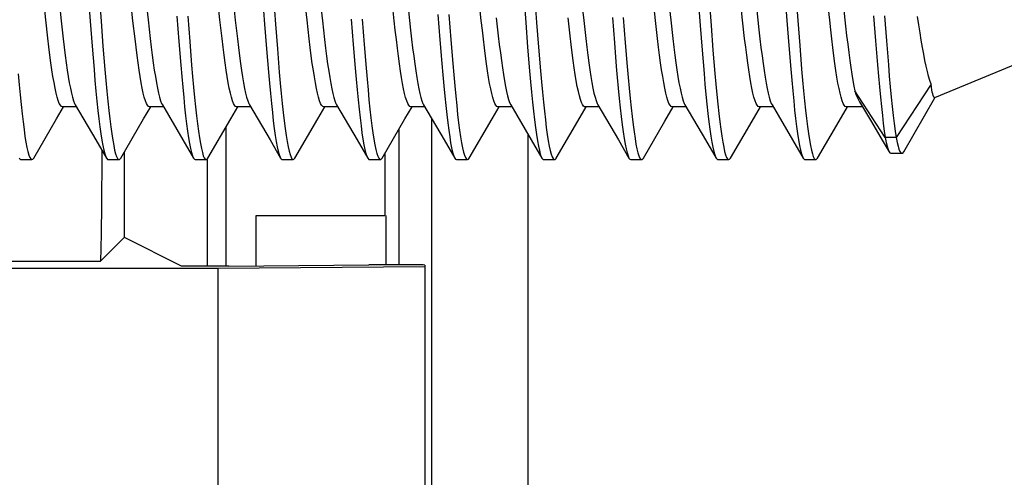
# Model space of a CAD drawing. Units: millimetres. Extents: x -65 to 65, y -64 to 64.
# Drawn here: x -27 to -18, y 30 to 34 of the extents above; entities that cross this region are included whole.
import ezdxf

# ---------------------------------------------------------------- set-up
doc = ezdxf.new("R2010")
doc.units = ezdxf.units.MM
doc.header["$LTSCALE"] = 16.335
doc.layers.get('0').update_dxf_attribs({"linetype": 'CONTINUOUS'})
doc.layers.add('DRAFT', color=7, linetype='CONTINUOUS')
doc.layers.add('RACCORDO', color=7, linetype='CONTINUOUS')

msp = doc.modelspace()

# ---------------------------------------------------------------- linework, layer by layer
at = {"color": 7, "linetype": 'CONTINUOUS'}
for p, q in [((-25.0163, 34.4692), (-24.9715, 33.8663)), ((-24.9163, 34.4692), (-24.8715, 33.8663)), ((-18.8154, 33.1908), (-16, 34.3569)), ((-26.9809, 33.9044), (-26.9997, 34.0808)), ((-26.859, 34.0743), (-26.8401, 33.897)), ((-26.1801, 33.897), (-26.199, 34.0743)), ((-26.0604, 34.0872), (-26.0411, 33.906)), ((-25.381, 33.906), (-25.4003, 34.0872)), ((-25.2601, 34.085), (-25.2408, 33.9031)), ((-24.5807, 33.9031), (-24.6001, 34.085)), ((-24.4596, 34.0801), (-24.4402, 33.8978)), ((-23.7801, 33.8978), (-23.7996, 34.0801)), ((-23.6596, 34.0797), (-23.6403, 33.8989)), ((-22.9803, 33.8989), (-22.9996, 34.0797)), ((-22.0591, 34.0754), (-22.0403, 33.8993)), ((-21.3803, 33.8993), (-21.3991, 34.0754)), ((-21.2598, 34.082), (-21.2406, 33.902)), ((-20.5806, 33.902), (-20.5998, 34.082)), ((-20.46, 34.084), (-20.4406, 33.9021)), ((-19.7806, 33.9021), (-19.8, 34.084)), ((-19.6537, 34.0233), (-19.6345, 33.8463)), ((-25.7771, 33.9393), (-25.7592, 33.7075)), ((-25.6771, 33.9393), (-25.6592, 33.7075)), ((-23.3783, 33.9557), (-23.3604, 33.7231)), ((-23.2783, 33.9557), (-23.2604, 33.7231)), ((-22.8431, 33.9247), (-22.8244, 33.7576)), ((-22.1644, 33.7576), (-22.1831, 33.9247)), ((-21.7762, 33.9271), (-21.7583, 33.6958)), ((-21.6762, 33.9271), (-21.6583, 33.6958)), ((-19.3774, 33.9434), (-19.3595, 33.7114)), ((-19.2774, 33.9434), (-19.2595, 33.7114)), ((-26.9619, 33.7369), (-26.9809, 33.9044)), ((-26.8401, 33.897), (-26.8213, 33.7309)), ((-26.5737, 33.8946), (-26.5558, 33.6648)), ((-26.4737, 33.8946), (-26.4558, 33.6648)), ((-26.1612, 33.7309), (-26.1801, 33.897)), ((-26.0411, 33.906), (-26.0218, 33.7353)), ((-25.3618, 33.7353), (-25.381, 33.906)), ((-25.2408, 33.9031), (-25.2214, 33.7317)), ((-24.9715, 33.8663), (-24.9536, 33.6379)), ((-24.8715, 33.8663), (-24.8536, 33.6379)), ((-24.5613, 33.7317), (-24.5807, 33.9031)), ((-24.1749, 33.9108), (-24.157, 33.6803)), ((-24.0749, 33.9108), (-24.057, 33.6803)), ((-22.5728, 33.8824), (-22.5549, 33.6532)), ((-22.4728, 33.8824), (-22.4549, 33.6532)), ((-22.0403, 33.8993), (-22.0215, 33.7332)), ((-21.3615, 33.7332), (-21.3803, 33.8993)), ((-21.2406, 33.902), (-21.2216, 33.7333)), ((-20.9706, 33.8542), (-20.9527, 33.6264)), ((-20.8706, 33.8542), (-20.8527, 33.6264)), ((-20.5615, 33.7333), (-20.5806, 33.902)), ((-20.174, 33.8986), (-20.1561, 33.6687)), ((-20.074, 33.8986), (-20.0561, 33.6687)), ((-26.5558, 33.6648), (-26.5379, 33.4487)), ((-26.4558, 33.6648), (-26.4379, 33.4487)), ((-25.7592, 33.7075), (-25.7413, 33.4884)), ((-25.6592, 33.7075), (-25.6413, 33.4884)), ((-24.157, 33.6803), (-24.1391, 33.4631)), ((-24.057, 33.6803), (-24.0391, 33.4631)), ((-23.3604, 33.7231), (-23.3425, 33.503)), ((-23.2604, 33.7231), (-23.2425, 33.503)), ((-22.5549, 33.6532), (-22.537, 33.438)), ((-22.4549, 33.6532), (-22.437, 33.438)), ((-21.7583, 33.6958), (-21.7404, 33.4775)), ((-21.6583, 33.6958), (-21.6404, 33.4775)), ((-20.1561, 33.6687), (-20.1382, 33.4523)), ((-20.0561, 33.6687), (-20.0382, 33.4523)), ((-19.3595, 33.7114), (-19.3416, 33.4921)), ((-19.2595, 33.7114), (-19.2416, 33.4921)), ((-24.9536, 33.6379), (-24.9357, 33.4237)), ((-24.8536, 33.6379), (-24.8357, 33.4237)), ((-20.9527, 33.6264), (-20.9348, 33.4131)), ((-20.8527, 33.6264), (-20.8348, 33.4131)), ((-18.8498, 33.3135), (-19.17, 32.8233)), ((-19.27, 32.8233), (-19.55, 33.252)), ((-26.8822, 32.9954), (-26.8169, 33.1069)), ((-26.6992, 33.1069), (-26.828, 33.1069)), ((-26.7103, 33.1259), (-26.5212, 32.8023)), ((-26.0822, 32.9954), (-26.0169, 33.1069)), ((-25.8992, 33.1069), (-26.028, 33.1069)), ((-25.9103, 33.1259), (-25.7212, 32.8023)), ((-25.2822, 32.9954), (-25.2169, 33.1069)), ((-25.0992, 33.1069), (-25.228, 33.1069)), ((-25.1103, 33.1259), (-24.9212, 32.8023)), ((-24.4822, 32.9954), (-24.4169, 33.1069)), ((-24.2992, 33.1069), (-24.428, 33.1069)), ((-24.3103, 33.1259), (-24.1212, 32.8023)), ((-23.6822, 32.9954), (-23.6169, 33.1069)), ((-23.4992, 33.1069), (-23.628, 33.1069)), ((-23.5103, 33.1259), (-23.3212, 32.8023)), ((-22.8822, 32.9954), (-22.8169, 33.1069)), ((-22.6992, 33.1069), (-22.828, 33.1069)), ((-22.7103, 33.1259), (-22.5212, 32.8023)), ((-22.0936, 32.976), (-22.0169, 33.1069)), ((-21.8992, 33.1069), (-22.028, 33.1069)), ((-21.9103, 33.1259), (-21.7212, 32.8023)), ((-21.2936, 32.976), (-21.2169, 33.1069)), ((-21.0992, 33.1069), (-21.228, 33.1069)), ((-21.1103, 33.1259), (-20.9212, 32.8023)), ((-20.4936, 32.976), (-20.4169, 33.1069)), ((-20.2992, 33.1069), (-20.428, 33.1069)), ((-20.3103, 33.1259), (-20.1212, 32.8023)), ((-19.6936, 32.976), (-19.6169, 33.1069)), ((-19.4794, 33.1069), (-19.628, 33.1069)), ((-19.5068, 33.1527), (-19.4057, 32.9833)), ((-19.1009, 32.6936), (-18.8138, 33.1898)), ((-27.092, 32.6358), (-26.8822, 32.9954)), ((-26.292, 32.6358), (-26.0822, 32.9954)), ((-25.492, 32.6358), (-25.2822, 32.9954)), ((-25.3254, 31.6432), (-25.3254, 32.9215)), ((-24.692, 32.6358), (-24.4822, 32.9954)), ((-23.892, 32.6358), (-23.6822, 32.9954)), ((-23.092, 32.6358), (-22.8822, 32.9954)), ((-22.292, 32.6358), (-22.0936, 32.976)), ((-21.492, 32.6358), (-21.2936, 32.976)), ((-20.692, 32.6358), (-20.4936, 32.976)), ((-19.892, 32.6358), (-19.6936, 32.976)), ((-19.4057, 32.9833), (-19.2885, 32.7855)), ((-23.7351, 31.6551), (-23.7351, 32.9048)), ((-22.55, -9.8282), (-22.55, 32.8518)), ((-26.5212, 32.8023), (-26.4241, 32.6358)), ((-25.7212, 32.8023), (-25.6241, 32.6358)), ((-24.9212, 32.8023), (-24.8241, 32.6358)), ((-24.1212, 32.8023), (-24.0241, 32.6358)), ((-23.3212, 32.8023), (-23.2241, 32.6358)), ((-22.5212, 32.8023), (-22.4241, 32.6358)), ((-21.7212, 32.8023), (-21.6241, 32.6358)), ((-20.9212, 32.8023), (-20.8241, 32.6358)), ((-20.1212, 32.8023), (-20.0241, 32.6358)), ((-19.2885, 32.7855), (-19.2338, 32.6927)), ((-19.17, 32.8233), (-19.27, 32.8233)), ((-19.2177, 32.6791), (-19.1177, 32.6791)), ((-27.208, 32.6219), (-27.108, 32.6219)), ((-26.408, 32.6219), (-26.308, 32.6219)), ((-25.608, 32.6219), (-25.508, 32.6219)), ((-25.5, 32.6219), (-25.5, 31.6431)), ((-24.808, 32.6219), (-24.708, 32.6219)), ((-24.008, 32.6219), (-23.908, 32.6219)), ((-23.208, 32.6219), (-23.108, 32.6219)), ((-22.4117, 32.6226), (-22.408, 32.6219)), ((-22.408, 32.6219), (-22.308, 32.6219)), ((-22.3117, 32.6226), (-22.308, 32.6219)), ((-21.608, 32.6219), (-21.508, 32.6219)), ((-20.808, 32.6219), (-20.708, 32.6219)), ((-20.008, 32.6219), (-19.908, 32.6219)), ((-25.05, 31.6454), (-25.05, 32.1069))]:
    msp.add_line(p, q, dxfattribs=at)
at = {"color": 250, "linetype": 'CONTINUOUS'}
msp.add_line((-23.4352, -9.5282), (-23.4352, 32.9976), dxfattribs=at)
at = {"color": 7, "linetype": 'CONTINUOUS'}
for points in [[(-26.6453, 34.8574), (-26.6185, 34.4986), (-26.6095, 34.3768), (-26.5737, 33.8946)], [(-26.5453, 34.8574), (-26.5185, 34.4986), (-26.5095, 34.3768), (-26.4737, 33.8946)], [(-22.6444, 34.8454), (-22.6175, 34.486), (-22.5728, 33.8824)], [(-22.5444, 34.8454), (-22.5175, 34.486), (-22.4728, 33.8824)], [(-20.2456, 34.8615), (-20.2188, 34.5028), (-20.2098, 34.381), (-20.174, 33.8986)], [(-20.1456, 34.8615), (-20.1188, 34.5028), (-20.1098, 34.381), (-20.074, 33.8986)], [(-21.0422, 34.817), (-21.0154, 34.4566), (-21.0064, 34.3347), (-20.9706, 33.8542)], [(-20.9422, 34.817), (-20.9154, 34.4566), (-20.9064, 34.3347), (-20.8706, 33.8542)], [(-18.8498, 33.3135), (-18.8609, 33.3483), (-18.8719, 33.3879), (-18.883, 33.432), (-18.8941, 33.4805), (-18.9051, 33.5333), (-18.9162, 33.5905), (-18.9275, 33.6522), (-18.9388, 33.718), (-18.9501, 33.7874), (-18.9615, 33.8602), (-18.9729, 33.936)], [(-24.4402, 33.8978), (-24.4304, 33.8102), (-24.4207, 33.7261), (-24.411, 33.6459), (-24.4014, 33.5703), (-24.3919, 33.5001), (-24.3825, 33.4352), (-24.3731, 33.3753), (-24.3637, 33.3208), (-24.3542, 33.272), (-24.3448, 33.2291), (-24.3354, 33.1922), (-24.3259, 33.1617), (-24.3164, 33.1378), (-24.3103, 33.1259)], [(-23.628, 33.1069), (-23.6375, 33.1104), (-23.6469, 33.1207), (-23.6564, 33.1378), (-23.6659, 33.1617), (-23.6753, 33.1922), (-23.6848, 33.2291), (-23.6942, 33.272), (-23.7036, 33.3208), (-23.713, 33.3753), (-23.7225, 33.4352), (-23.7319, 33.5001), (-23.7414, 33.5703), (-23.751, 33.6459), (-23.7607, 33.7261), (-23.7704, 33.8102), (-23.7801, 33.8978)], [(-23.6403, 33.8989), (-23.6306, 33.812), (-23.621, 33.7283), (-23.6113, 33.6483), (-23.6017, 33.5728), (-23.5922, 33.5025), (-23.5828, 33.4374), (-23.5734, 33.3772), (-23.5638, 33.3219), (-23.5543, 33.2722), (-23.5447, 33.2288), (-23.5352, 33.1917), (-23.5257, 33.1613), (-23.5163, 33.1375), (-23.5103, 33.1259)], [(-22.828, 33.1069), (-22.8374, 33.1103), (-22.8468, 33.1205), (-22.8562, 33.1375), (-22.8657, 33.1613), (-22.8752, 33.1917), (-22.8847, 33.2288), (-22.8943, 33.2722), (-22.9038, 33.3219), (-22.9133, 33.3772), (-22.9228, 33.4374), (-22.9322, 33.5025), (-22.9417, 33.5728), (-22.9513, 33.6483), (-22.9609, 33.7283), (-22.9706, 33.812), (-22.9803, 33.8989)], [(-20.4406, 33.9021), (-20.4309, 33.8147), (-20.4213, 33.7307), (-20.4116, 33.6504), (-20.402, 33.5749), (-20.3926, 33.5047), (-20.3832, 33.4399), (-20.3738, 33.3798), (-20.3644, 33.3247), (-20.3549, 33.2752), (-20.3454, 33.2315), (-20.3358, 33.1938), (-20.3262, 33.1625), (-20.3166, 33.1381), (-20.3103, 33.1259)], [(-19.628, 33.1069), (-19.6375, 33.1104), (-19.647, 33.1208), (-19.6565, 33.1381), (-19.6661, 33.1625), (-19.6758, 33.1938), (-19.6854, 33.2315), (-19.6949, 33.2752), (-19.7043, 33.3247), (-19.7138, 33.3798), (-19.7232, 33.4399), (-19.7325, 33.5047), (-19.742, 33.5749), (-19.7516, 33.6504), (-19.7612, 33.7307), (-19.7709, 33.8147), (-19.7806, 33.9021)], [(-19.6345, 33.8463), (-19.6249, 33.762), (-19.6153, 33.6812), (-19.6058, 33.6047), (-19.5965, 33.5332), (-19.5871, 33.4667), (-19.5778, 33.405), (-19.5686, 33.3485), (-19.5593, 33.2974), (-19.55, 33.252)], [(-26.828, 33.1069), (-26.8375, 33.1104), (-26.8471, 33.1209), (-26.8567, 33.1384), (-26.8663, 33.1631), (-26.8761, 33.1948), (-26.8858, 33.2333), (-26.8955, 33.2781), (-26.9051, 33.329), (-26.9147, 33.3853), (-26.9241, 33.4464), (-26.9335, 33.512), (-26.9429, 33.5824), (-26.9524, 33.6576), (-26.9619, 33.7369)], [(-26.0218, 33.7353), (-26.0122, 33.6554), (-26.0027, 33.58), (-25.9933, 33.5098), (-25.9839, 33.4447), (-25.9745, 33.384), (-25.9649, 33.328), (-25.9553, 33.2774), (-25.9457, 33.2328), (-25.936, 33.1945), (-25.9263, 33.1628), (-25.9166, 33.1383), (-25.9103, 33.1259)], [(-25.228, 33.1069), (-25.2375, 33.1104), (-25.247, 33.1208), (-25.2566, 33.1383), (-25.2663, 33.1628), (-25.276, 33.1945), (-25.2857, 33.2328), (-25.2953, 33.2774), (-25.3049, 33.328), (-25.3145, 33.384), (-25.3239, 33.4447), (-25.3332, 33.5098), (-25.3426, 33.58), (-25.3522, 33.6554), (-25.3618, 33.7353)], [(-22.8244, 33.7576), (-22.815, 33.6783), (-22.8056, 33.6028), (-22.7963, 33.5319), (-22.787, 33.4655), (-22.7776, 33.4035), (-22.7681, 33.3461), (-22.7586, 33.2939), (-22.749, 33.2476), (-22.7394, 33.2073), (-22.7298, 33.1734), (-22.7202, 33.1464), (-22.7103, 33.1259)], [(-22.0506, 33.1265), (-22.0601, 33.1464), (-22.0697, 33.1734), (-22.0794, 33.2073), (-22.089, 33.2476), (-22.0986, 33.2939), (-22.1081, 33.3461), (-22.1176, 33.4035), (-22.1269, 33.4655), (-22.1363, 33.5319), (-22.1456, 33.6028), (-22.155, 33.6783), (-22.1644, 33.7576)], [(-26.8213, 33.7309), (-26.8119, 33.6533), (-26.8026, 33.5794), (-26.7932, 33.5098), (-26.7839, 33.4446), (-26.7745, 33.384), (-26.7649, 33.328), (-26.7553, 33.2773), (-26.7457, 33.2328), (-26.736, 33.1945), (-26.7263, 33.1628), (-26.7166, 33.1383), (-26.7103, 33.1259)], [(-26.028, 33.1069), (-26.0375, 33.1104), (-26.047, 33.1208), (-26.0566, 33.1383), (-26.0663, 33.1628), (-26.076, 33.1945), (-26.0857, 33.2328), (-26.0953, 33.2773), (-26.1049, 33.328), (-26.1145, 33.384), (-26.1239, 33.4446), (-26.1332, 33.5098), (-26.1426, 33.5794), (-26.1519, 33.6533), (-26.1612, 33.7309)], [(-25.2214, 33.7317), (-25.2117, 33.6514), (-25.2021, 33.5758), (-25.1927, 33.5057), (-25.1833, 33.4408), (-25.1739, 33.3806), (-25.1645, 33.3254), (-25.155, 33.2756), (-25.1454, 33.2317), (-25.1358, 33.1939), (-25.1262, 33.1626), (-25.1166, 33.1382), (-25.1103, 33.1259)], [(-24.428, 33.1069), (-24.4375, 33.1104), (-24.447, 33.1208), (-24.4566, 33.1382), (-24.4662, 33.1626), (-24.4758, 33.1939), (-24.4854, 33.2317), (-24.495, 33.2756), (-24.5044, 33.3254), (-24.5139, 33.3806), (-24.5233, 33.4408), (-24.5327, 33.5057), (-24.5421, 33.5758), (-24.5517, 33.6514), (-24.5613, 33.7317)], [(-22.0215, 33.7332), (-22.0122, 33.6551), (-22.0028, 33.5807), (-21.9934, 33.5108), (-21.984, 33.4455), (-21.9746, 33.3847), (-21.965, 33.3285), (-21.9554, 33.2778), (-21.9458, 33.2331), (-21.9361, 33.1947), (-21.9263, 33.163), (-21.9167, 33.1383), (-21.9103, 33.1259)], [(-21.228, 33.1069), (-21.2375, 33.1104), (-21.247, 33.1208), (-21.2566, 33.1383), (-21.2663, 33.163), (-21.276, 33.1947), (-21.2857, 33.2331), (-21.2954, 33.2778), (-21.305, 33.3285), (-21.3146, 33.3847), (-21.324, 33.4455), (-21.3334, 33.5108), (-21.3427, 33.5807), (-21.3521, 33.6551), (-21.3615, 33.7332)], [(-21.2216, 33.7333), (-21.2121, 33.6546), (-21.2027, 33.58), (-21.1933, 33.5102), (-21.184, 33.4451), (-21.1746, 33.3844), (-21.165, 33.3283), (-21.1554, 33.2776), (-21.1457, 33.233), (-21.136, 33.1946), (-21.1263, 33.1629), (-21.1167, 33.1383), (-21.1103, 33.1259)], [(-20.428, 33.1069), (-20.4375, 33.1104), (-20.447, 33.1208), (-20.4566, 33.1383), (-20.4663, 33.1629), (-20.476, 33.1946), (-20.4857, 33.233), (-20.4954, 33.2776), (-20.505, 33.3283), (-20.5145, 33.3844), (-20.5239, 33.4451), (-20.5333, 33.5102), (-20.5426, 33.58), (-20.5521, 33.6546), (-20.5615, 33.7333)], [(-25.7413, 33.4884), (-25.7323, 33.3851), (-25.7234, 33.2865), (-25.7144, 33.1932), (-25.7055, 33.1057), (-25.6965, 33.0244), (-25.6876, 32.9496), (-25.6786, 32.8818), (-25.6697, 32.8213), (-25.6607, 32.7684), (-25.6518, 32.7233), (-25.6428, 32.6863), (-25.6339, 32.6575), (-25.6241, 32.6358)], [(-25.6413, 33.4884), (-25.6323, 33.3851), (-25.6234, 33.2865), (-25.6144, 33.1932), (-25.6055, 33.1057), (-25.5965, 33.0244), (-25.5876, 32.9496), (-25.5786, 32.8818), (-25.5697, 32.8213), (-25.5607, 32.7684), (-25.5518, 32.7233), (-25.5428, 32.6863), (-25.5339, 32.6575), (-25.5249, 32.6372), (-25.516, 32.6253), (-25.508, 32.6219)], [(-24.1391, 33.4631), (-24.1302, 33.3608), (-24.1212, 33.2635), (-24.1123, 33.1716), (-24.1033, 33.0855), (-24.0944, 33.0057), (-24.0854, 32.9326), (-24.0765, 32.8666), (-24.0675, 32.8078), (-24.0586, 32.7568), (-24.0496, 32.7136), (-24.0407, 32.6786), (-24.0317, 32.6519), (-24.0241, 32.6358)], [(-24.0391, 33.4631), (-24.0302, 33.3608), (-24.0212, 33.2635), (-24.0123, 33.1716), (-24.0033, 33.0855), (-23.9944, 33.0057), (-23.9854, 32.9326), (-23.9765, 32.8666), (-23.9675, 32.8078), (-23.9586, 32.7568), (-23.9496, 32.7136), (-23.9407, 32.6786), (-23.9317, 32.6519), (-23.9228, 32.6335), (-23.9138, 32.6237), (-23.908, 32.6219)], [(-23.3425, 33.503), (-23.3336, 33.3991), (-23.3246, 33.2998), (-23.3157, 33.2058), (-23.3067, 33.1174), (-23.2978, 33.0352), (-23.2888, 32.9596), (-23.2799, 32.8908), (-23.2709, 32.8292), (-23.262, 32.7752), (-23.253, 32.7291), (-23.2441, 32.6909), (-23.2351, 32.661), (-23.2262, 32.6395), (-23.2241, 32.6358)], [(-23.2425, 33.503), (-23.2336, 33.3991), (-23.2246, 33.2998), (-23.2157, 33.2058), (-23.2067, 33.1174), (-23.1978, 33.0352), (-23.1888, 32.9596), (-23.1799, 32.8908), (-23.1709, 32.8292), (-23.162, 32.7752), (-23.153, 32.7291), (-23.1441, 32.6909), (-23.1351, 32.661), (-23.1262, 32.6395), (-23.1172, 32.6264), (-23.108, 32.6219)], [(-21.7404, 33.4775), (-21.7314, 33.3746), (-21.7225, 33.2766), (-21.7135, 33.1839), (-21.7046, 33.097), (-21.6956, 33.0163), (-21.6867, 32.9423), (-21.6777, 32.8752), (-21.6688, 32.8155), (-21.6598, 32.7634), (-21.6509, 32.7191), (-21.6419, 32.6829), (-21.633, 32.655), (-21.6241, 32.6358)], [(-21.6404, 33.4775), (-21.6314, 33.3746), (-21.6225, 33.2766), (-21.6135, 33.1839), (-21.6046, 33.097), (-21.5956, 33.0163), (-21.5867, 32.9423), (-21.5777, 32.8752), (-21.5688, 32.8155), (-21.5598, 32.7634), (-21.5509, 32.7191), (-21.5419, 32.6829), (-21.533, 32.655), (-21.524, 32.6355), (-21.5151, 32.6246), (-21.508, 32.6219)], [(-19.3416, 33.4921), (-19.3327, 33.3886), (-19.3237, 33.2898), (-19.3148, 33.1964), (-19.3058, 33.1086), (-19.2969, 33.0271), (-19.2879, 32.9521), (-19.279, 32.8841), (-19.27, 32.8233)], [(-19.2416, 33.4921), (-19.2327, 33.3886), (-19.2237, 33.2898), (-19.2148, 33.1964), (-19.2058, 33.1086), (-19.1969, 33.0271), (-19.1879, 32.9521), (-19.179, 32.8841), (-19.17, 32.8233)], [(-27.2345, 33.4096), (-27.2256, 33.3098), (-27.2166, 33.2152), (-27.2077, 33.1263), (-27.1987, 33.0434), (-27.1898, 32.9671), (-27.1808, 32.8975), (-27.1719, 32.8352), (-27.1629, 32.7805), (-27.154, 32.7335), (-27.145, 32.6945), (-27.136, 32.6637), (-27.1271, 32.6413), (-27.1181, 32.6274), (-27.1092, 32.622), (-27.108, 32.6219)], [(-26.5379, 33.4487), (-26.529, 33.3471), (-26.52, 33.2505), (-26.511, 33.1594), (-26.5021, 33.0741), (-26.4931, 32.9952), (-26.4842, 32.9231), (-26.4752, 32.858), (-26.4663, 32.8003), (-26.4573, 32.7504), (-26.4484, 32.7083), (-26.4394, 32.6744), (-26.4305, 32.6488), (-26.4241, 32.6358)], [(-26.4379, 33.4487), (-26.429, 33.3471), (-26.42, 33.2505), (-26.411, 33.1594), (-26.4021, 33.0741), (-26.3931, 32.9952), (-26.3842, 32.9231), (-26.3752, 32.858), (-26.3663, 32.8003), (-26.3573, 32.7504), (-26.3484, 32.7083), (-26.3394, 32.6744), (-26.3305, 32.6488), (-26.3215, 32.6317), (-26.3126, 32.623), (-26.308, 32.6219)], [(-24.9357, 33.4237), (-24.9268, 33.3233), (-24.9178, 33.228), (-24.9089, 33.1382), (-24.8999, 33.0545), (-24.891, 32.9772), (-24.882, 32.9067), (-24.8731, 32.8434), (-24.8641, 32.7876), (-24.8552, 32.7395), (-24.8462, 32.6994), (-24.8373, 32.6675), (-24.8283, 32.6439), (-24.8241, 32.6358)], [(-24.8357, 33.4237), (-24.8268, 33.3233), (-24.8178, 33.228), (-24.8089, 33.1382), (-24.7999, 33.0545), (-24.791, 32.9772), (-24.782, 32.9067), (-24.7731, 32.8434), (-24.7641, 32.7876), (-24.7552, 32.7395), (-24.7462, 32.6994), (-24.7373, 32.6675), (-24.7283, 32.6439), (-24.7194, 32.6288), (-24.7104, 32.6222), (-24.708, 32.6219)], [(-22.537, 33.438), (-22.528, 33.3369), (-22.5191, 33.2408), (-22.5101, 33.1503), (-22.5012, 33.0657), (-22.4922, 32.9875), (-22.4833, 32.916), (-22.4743, 32.8517), (-22.4654, 32.7948), (-22.4564, 32.7456), (-22.4475, 32.7044), (-22.4385, 32.6714), (-22.4296, 32.6467), (-22.4241, 32.6358)], [(-22.437, 33.438), (-22.428, 33.3369), (-22.4191, 33.2408), (-22.4101, 33.1503), (-22.4012, 33.0657), (-22.3922, 32.9875), (-22.3833, 32.916), (-22.3743, 32.8517), (-22.3654, 32.7948), (-22.3564, 32.7456), (-22.3475, 32.7044), (-22.3385, 32.6714)], [(-20.9348, 33.4131), (-20.9259, 33.3132), (-20.9169, 33.2184), (-20.908, 33.1293), (-20.899, 33.0462), (-20.8901, 32.9696), (-20.8811, 32.8998), (-20.8722, 32.8373), (-20.8632, 32.7822), (-20.8543, 32.735), (-20.8453, 32.6957), (-20.8364, 32.6646), (-20.8274, 32.6419), (-20.8241, 32.6358)], [(-20.8348, 33.4131), (-20.8259, 33.3132), (-20.8169, 33.2184), (-20.808, 33.1293), (-20.799, 33.0462), (-20.7901, 32.9696), (-20.7811, 32.8998), (-20.7722, 32.8373), (-20.7632, 32.7822), (-20.7543, 32.735), (-20.7453, 32.6957), (-20.7364, 32.6646), (-20.7274, 32.6419), (-20.7185, 32.6277), (-20.7095, 32.622), (-20.708, 32.6219)], [(-20.1382, 33.4523), (-20.1293, 33.3505), (-20.1203, 33.2537), (-20.1114, 33.1624), (-20.1024, 33.077), (-20.0935, 32.9979), (-20.0845, 32.9255), (-20.0756, 32.8601), (-20.0666, 32.8022), (-20.0577, 32.752), (-20.0487, 32.7096), (-20.0398, 32.6754), (-20.0308, 32.6496), (-20.0241, 32.6358)], [(-20.0382, 33.4523), (-20.0293, 33.3505), (-20.0203, 33.2537), (-20.0114, 33.1624), (-20.0024, 33.077), (-19.9935, 32.9979), (-19.9845, 32.9255), (-19.9756, 32.8601), (-19.9666, 32.8022), (-19.9577, 32.752), (-19.9487, 32.7096), (-19.9398, 32.6754), (-19.9308, 32.6496), (-19.9219, 32.6321), (-19.9129, 32.6232), (-19.908, 32.6219)], [(-18.8154, 33.1908), (-18.8192, 33.1909), (-18.8231, 33.1944), (-18.8269, 33.2014), (-18.8307, 33.2118), (-18.8345, 33.2255), (-18.8384, 33.2426), (-18.8422, 33.263), (-18.846, 33.2866), (-18.8498, 33.3135)], [(-19.55, 33.252), (-19.5392, 33.222), (-19.5283, 33.1954), (-19.5174, 33.1721), (-19.5068, 33.1527)], [(-22.0317, 33.1074), (-22.0411, 33.1135), (-22.0506, 33.1265)], [(-22.028, 33.1069), (-22.0286, 33.1069), (-22.0292, 33.107), (-22.0298, 33.1071), (-22.0304, 33.1072), (-22.031, 33.1073), (-22.0317, 33.1074)], [(-19.27, 32.8233), (-19.2613, 32.7796), (-19.2527, 32.7437), (-19.244, 32.7157), (-19.2354, 32.6955), (-19.2338, 32.6927)], [(-19.17, 32.8233), (-19.1614, 32.78), (-19.1528, 32.7443), (-19.1443, 32.7164), (-19.1357, 32.6962), (-19.1271, 32.6838), (-19.1185, 32.6791), (-19.1177, 32.6791)], [(-22.3385, 32.6714), (-22.3296, 32.6467), (-22.3206, 32.6304), (-22.3117, 32.6226)], [(-19.2338, 32.6927), (-19.2267, 32.6833), (-19.2177, 32.6791)], [(-19.1177, 32.6791), (-19.11, 32.6821), (-19.1009, 32.6936)], [(-27.2241, 32.6358), (-27.2181, 32.6274), (-27.2092, 32.622), (-27.208, 32.6219)], [(-27.108, 32.6219), (-27.1002, 32.6252), (-27.092, 32.6358)], [(-26.4241, 32.6358), (-26.4215, 32.6317), (-26.4126, 32.623), (-26.408, 32.6219)], [(-26.308, 32.6219), (-26.3036, 32.623), (-26.2947, 32.6315), (-26.292, 32.6358)], [(-25.6241, 32.6358), (-25.616, 32.6253), (-25.608, 32.6219)], [(-25.508, 32.6219), (-25.507, 32.622), (-25.4981, 32.6272), (-25.492, 32.6358)], [(-24.8241, 32.6358), (-24.8194, 32.6288), (-24.8104, 32.6222), (-24.808, 32.6219)], [(-24.708, 32.6219), (-24.7015, 32.6242), (-24.692, 32.6358)], [(-24.0241, 32.6358), (-24.0228, 32.6335), (-24.0138, 32.6237), (-24.008, 32.6219)], [(-23.908, 32.6219), (-23.9049, 32.6225), (-23.8959, 32.6298), (-23.892, 32.6358)], [(-23.2241, 32.6358), (-23.2172, 32.6264), (-23.208, 32.6219)], [(-23.108, 32.6219), (-23.0993, 32.626), (-23.092, 32.6358)], [(-22.4241, 32.6358), (-22.4206, 32.6304), (-22.4117, 32.6226)], [(-22.308, 32.6219), (-22.3027, 32.6235), (-22.2938, 32.6328), (-22.292, 32.6358)], [(-21.6241, 32.6358), (-21.6151, 32.6246), (-21.608, 32.6219)], [(-21.508, 32.6219), (-21.5061, 32.6221), (-21.4972, 32.6283), (-21.492, 32.6358)], [(-20.8241, 32.6358), (-20.8185, 32.6277), (-20.8095, 32.622), (-20.808, 32.6219)], [(-20.708, 32.6219), (-20.7006, 32.6249), (-20.692, 32.6358)], [(-20.0241, 32.6358), (-20.0219, 32.6321), (-20.0129, 32.6232), (-20.008, 32.6219)], [(-19.908, 32.6219), (-19.904, 32.6228), (-19.895, 32.631), (-19.892, 32.6358)]]:
    msp.add_lwpolyline(points, dxfattribs=at)
at = {"layer": 'DRAFT', "color": 7, "linetype": 'CONTINUOUS'}
for p, q in [((-25.05, 32.1069), (-23.8678, 32.1069)), ((-23.8574, 32.1069), (-23.8574, 31.6552)), ((-27.5898, 31.6236), (-25.4, 31.6236)), ((-25.3, 31.6432), (-25.733, 31.6429)), ((-25.4, 31.6236), (-23.5, 31.6402)), ((-25.4, 31.6236), (-25.4, 27.8262)), ((-23.5, 31.6402), (-23.5, 27.7266))]:
    msp.add_line(p, q, dxfattribs=at)
at = {"layer": 'RACCORDO', "color": 7, "linetype": 'CONTINUOUS'}
for p, q in [((-26.2623, 32.6867), (-26.2623, 31.9046)), ((-23.8678, 32.6772), (-23.8678, 32.1069)), ((-26.2623, 31.9046), (-26.4777, 31.6892)), ((-26.2583, 31.9049), (-26.2567, 31.9047)), ((-25.733, 31.6429), (-26.2567, 31.9047)), ((-25.3, 31.6432), (-24.0121, 31.6544)), ((-23.5, 31.6526), (-23.5, 31.6402))]:
    msp.add_line(p, q, dxfattribs=at)
at = {"layer": 'RACCORDO', "color": 250, "linetype": 'CONTINUOUS'}
msp.add_line((-27.721, 31.6892), (-26.4777, 31.6892), dxfattribs=at)
at = {"layer": 'RACCORDO', "color": 7, "linetype": 'CONTINUOUS'}
for centre, major_axis, start_param, end_param in [((-26.4778, 33.6892), (0, 2), -3.132866, -2.087101), ((-23.8, 31.6526), (0.3, 0), 6.283185, 8.63938)]:
    msp.add_ellipse(centre, major_axis=major_axis, ratio=0.008727, start_param=start_param, end_param=end_param, dxfattribs=at)

doc.saveas('drawing.dxf')
